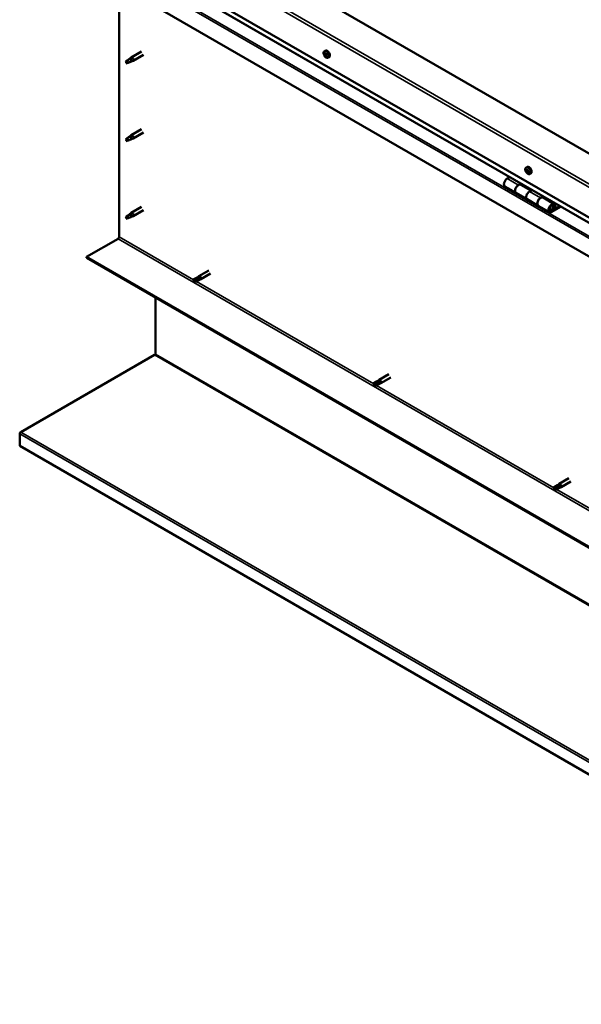
# Model space of a CAD drawing. Units: millimetres. Extents: x -6248 to 24374, y 3097 to 8837.
# Drawn here: x 21277 to 21990, y 3097 to 4349 of the extents above; entities that cross this region are included whole.
import ezdxf

# ---------------------------------------------------------------- set-up
doc = ezdxf.new("R2010")
doc.units = ezdxf.units.MM
doc.header["$LTSCALE"] = 25
doc.layers.add('Visible (ISO)', color=7, linetype='Continuous', lineweight=50)
doc.layers.add('Visible Narrow (ISO)', color=7, linetype='Continuous', lineweight=35)

msp = doc.modelspace()

# ---------------------------------------------------------------- linework, layer by layer
at = {"layer": 'Visible (ISO)'}
for p, q in [((22507.3, 3886.3), (21411.3, 4519.1)), ((21340.6, 4478.3), (22507.3, 3804.7)), ((22507.3, 3798.2), (21348.1, 4467.5)), ((22507.3, 3755.3), (21333.5, 4433)), ((21403.2, 4073.1), (21403.2, 4392.8)), ((21431.7, 4308.7), (21418.6, 4301.1)), ((21663.9, 4309.1), (21665.3, 4309.9)), ((21665, 4306), (21665.5, 4306.3)), ((21413.2, 4296.9), (21412.4, 4294.8)), ((21413.2, 4293.6), (21412.4, 4294.8)), ((21417.3, 4299.3), (21413.2, 4296.9)), ((21414.5, 4294.3), (21413.2, 4293.6)), ((21416.4, 4299.5), (21418.5, 4301.1)), ((21419.2, 4300.6), (21417.3, 4299.3)), ((21419, 4296.1), (21420.9, 4296.9)), ((21434.1, 4304.5), (21421, 4297)), ((21664.1, 4304.9), (21665.2, 4305.5)), ((21665.7, 4303), (21666.6, 4303.4)), ((21666.7, 4304.1), (21666.7, 4304.1)), ((21668.7, 4300.9), (21670, 4301.7)), ((21431.7, 4209.9), (21418.6, 4202.3)), ((21413.2, 4198.1), (21412.4, 4196)), ((21413.2, 4194.8), (21412.4, 4196)), ((21417.3, 4200.5), (21413.2, 4198.1)), ((21414.5, 4195.5), (21413.2, 4194.8)), ((21416.4, 4200.7), (21418.5, 4202.3)), ((21419.2, 4201.8), (21417.3, 4200.5)), ((21419, 4197.3), (21420.9, 4198.1)), ((21434.1, 4205.7), (21421, 4198.2)), ((21920.3, 4161.1), (21921.6, 4161.9)), ((21920.4, 4157), (21921.5, 4157.7)), ((21921.4, 4158), (21921.8, 4158.2)), ((21923, 4156), (21923.1, 4156)), ((21899.6, 4149.1), (21896.4, 4147.2)), ((21922, 4155), (21922.8, 4155.5)), ((21925, 4152.9), (21926.4, 4153.7)), ((21893.4, 4137.1), (21907.5, 4128.9)), ((21910.5, 4139), (21913.8, 4140.9)), ((21926.4, 4131.9), (21913.5, 4139.3)), ((21915.2, 4140.1), (21913.7, 4139.2)), ((21914.1, 4139.4), (21914.5, 4139.2)), ((21914.4, 4138.9), (21914.5, 4139.2)), ((21914.5, 4139.2), (21915.8, 4139.5)), ((21914.9, 4139.9), (21915.8, 4139.5)), ((21915.8, 4139.5), (21915.5, 4138.2)), ((21927.9, 4132.7), (21924.7, 4130.9)), ((21921.7, 4120.8), (21907.5, 4128.9)), ((21921.7, 4120.8), (21935.8, 4112.6)), ((21938.8, 4122.7), (21942.1, 4124.6)), ((21956, 4114.8), (21941.8, 4123)), ((21943.5, 4123.8), (21942, 4122.9)), ((21942.4, 4123.1), (21942.7, 4122.9)), ((21942.6, 4122.5), (21942.7, 4122.9)), ((21942.7, 4122.9), (21944.1, 4123.1)), ((21943.2, 4123.6), (21944.1, 4123.1)), ((21944.1, 4123.1), (21943.7, 4121.9)), ((21431.7, 4111.1), (21418.6, 4103.5)), ((21434.1, 4106.9), (21421, 4099.4)), ((21950, 4104.4), (21935.8, 4112.6)), ((21963.3, 4112.3), (21953, 4106.4)), ((21964.7, 4111.5), (21953, 4104.7)), ((21956.9, 4109), (21954.6, 4110.3)), ((21955.6, 4112.3), (21956.9, 4109)), ((21956.9, 4109), (21958.2, 4110.4)), ((21958.2, 4110.4), (21957, 4113.6)), ((21413.2, 4099.3), (21412.4, 4097.2)), ((21413.2, 4096), (21412.4, 4097.2)), ((21417.3, 4101.7), (21413.2, 4099.3)), ((21414.5, 4096.7), (21413.2, 4096)), ((21416.4, 4101.9), (21418.5, 4103.5)), ((21419.2, 4103), (21417.3, 4101.7)), ((21419, 4098.5), (21420.9, 4099.3)), ((21361.8, 4047.6), (21401.8, 4070.6)), ((22507.3, 3386.2), (21361.8, 4047.6)), ((21361.8, 4047.6), (21361.8, 4046.4)), ((21361.8, 4046.4), (22507.3, 3385)), ((21502.2, 4021.6), (21498.1, 4019.2)), ((21504.2, 4020.4), (21500.2, 4018)), ((21502.1, 4021.5), (21504.4, 4023.3)), ((21506.2, 4021.5), (21504.2, 4020.4)), ((21504.2, 4018), (21506.8, 4019.1)), ((21516.9, 4030.5), (21504.5, 4023.3)), ((21519.3, 4026.3), (21506.9, 4019.2)), ((21498.1, 4016.8), (21498.3, 4017)), ((21500.2, 4018), (21498.3, 4017)), ((21504.2, 4018), (21500.2, 4015.7)), ((21449.2, 3924.1), (21449.2, 3995.9)), ((21278, 3824.9), (21448.2, 3923)), ((21745.8, 3898.3), (21733.4, 3891.2)), ((21748.2, 3894.1), (21735.8, 3887)), ((21731.1, 3889.4), (21727, 3887)), ((21727, 3884.7), (21727.2, 3884.8)), ((21729.1, 3885.9), (21727.2, 3884.8)), ((21733.2, 3888.2), (21729.1, 3885.9)), ((21733.2, 3885.8), (21729.1, 3883.5)), ((21731.1, 3889.4), (21733.4, 3891.1)), ((21733.1, 3885.8), (21735.8, 3887)), ((21735.1, 3889.4), (21733.2, 3888.2)), ((21276.7, 3807.3), (21276.7, 3822.7)), ((22506.3, 3097.4), (21276.7, 3807.3)), ((21960, 3757.2), (21956, 3754.9)), ((21962.1, 3756), (21958, 3753.7)), ((21960, 3757.2), (21962.3, 3758.9)), ((21964.1, 3757.2), (21962.1, 3756)), ((21974.8, 3766.1), (21962.4, 3759)), ((21977.2, 3762), (21964.8, 3754.8)), ((21956, 3752.5), (21956.2, 3752.6)), ((21958, 3753.7), (21956.2, 3752.6)), ((21962.1, 3753.7), (21958, 3751.3)), ((21962, 3753.7), (21964.7, 3754.8))]:
    msp.add_line(p, q, dxfattribs=at)
for centre in [(21670.8, 4307.6), (21927.1, 4159.6)]:
    msp.add_arc(centre, 8, 204.1421, 215.8579, dxfattribs=at)
for centre, major_axis, start_param, end_param in [((21665.4, 4304.5), (-1.1, 1.91), 5.547155, 6.399771), ((21664.3, 4305.9), (-0.225, 0.39), 5.159123, 6.000713), ((21664.6, 4306.7), (0.394, -0.682), 5.159123, 6.787803), ((21665.4, 4305.9), (-0.225, 0.39), 5.946213, 6.787803), ((21664.8, 4306.2), (0.394, -0.682), 0, 1.21223), ((21667.7, 4305.8), (-2.38, 4.11), 3.141593, 6.283185), ((21413.2, 4295.3), (1.02, -1.78), 3.861865, 5.497787), ((21413.2, 4295.3), (-1.02, 1.78), 3.861865, 5.497787), ((21417.3, 4297.6), (1.02, -1.78), 0.133634, 2.356194), ((21419.8, 4299.1), (1.2, -2.08), 6.213805, 9.494158), ((21665.4, 4304.5), (-1.1, 1.91), 0.311168, 1.163783), ((21664.2, 4304.5), (-0.225, 0.39), 6.206321, 7.047911), ((21664.3, 4305.9), (0.225, -0.39), 3.851818, 4.693408), ((21663.7, 4305.5), (0.394, -0.682), 6.206321, 7.835001), ((21664.2, 4304.5), (0.225, -0.39), 4.899015, 5.740606), ((21665.4, 4304.5), (-1.1, 1.91), 1.358365, 2.210981), ((21664.4, 4303.3), (0.394, -0.682), 0.970333, 2.599013), ((21665.4, 4305.1), (-0.225, 0.39), 0.12752, 2.599013), ((21665.3, 4303), (0.225, -0.39), 4.111926, 4.953516), ((21665.3, 4303), (0.225, -0.39), 5.946213, 6.787803), ((21665.4, 4304.5), (1.1, -1.91), 5.547155, 6.399771), ((21665.6, 4304), (0.394, -0.682), 0.970333, 2.599013), ((21665.4, 4304.5), (1.1, -1.91), 1.358365, 2.210981), ((21665.4, 4305.9), (-0.225, 0.39), 4.111926, 4.953516), ((21666.1, 4302.3), (-0.394, 0.682), 5.159123, 6.787803), ((21666.3, 4305.6), (-0.394, 0.682), 0.970333, 2.599013), ((21666.4, 4303.7), (0.225, -0.39), 4.111926, 5.429537), ((21666.4, 4303.1), (0.225, -0.39), 5.159123, 6.000713), ((21666.5, 4304.5), (-0.225, 0.39), 4.899015, 5.740606), ((21667.1, 4303.4), (-0.394, 0.682), 6.206321, 7.835001), ((21665.4, 4304.5), (1.1, -1.91), 0.311168, 1.163783), ((21666.5, 4304.5), (0.225, -0.39), 6.206321, 7.047911), ((21666.4, 4303.1), (-0.225, 0.39), 3.851818, 4.693408), ((21413.2, 4196.5), (1.02, -1.78), 3.861865, 5.497787), ((21413.2, 4196.5), (-1.02, 1.78), 3.861865, 5.497787), ((21417.3, 4198.8), (1.02, -1.78), 0.133634, 2.356194), ((21419.8, 4200.3), (1.2, -2.08), 6.213805, 9.494158), ((21921.7, 4156.5), (-1.1, 1.91), 0.249377, 1.101993), ((21920.5, 4156.6), (-0.225, 0.39), 6.14453, 6.98612), ((21920.7, 4157.9), (0.225, -0.39), 3.790027, 4.631617), ((21920, 4157.7), (0.394, -0.682), 6.14453, 7.77321), ((21920.5, 4156.6), (0.225, -0.39), 4.837225, 5.678815), ((21921.7, 4156.5), (-1.1, 1.91), 1.296575, 2.14919), ((21921.7, 4156.5), (-1.1, 1.91), 5.485365, 6.33798), ((21920.7, 4157.9), (-0.225, 0.39), 5.097333, 5.938923), ((21920.7, 4155.5), (0.394, -0.682), 0.908542, 2.537222), ((21921, 4158.7), (0.394, -0.682), 5.097333, 6.726013), ((21921.7, 4157.2), (-0.225, 0.39), 0.230258, 2.537222), ((21921.8, 4157.9), (-0.225, 0.39), 5.884422, 6.726013), ((21921.1, 4158.3), (0.394, -0.682), 0, 1.004268), ((21924, 4157.8), (-2.37, 4.11), 3.141593, 6.283185), ((21921.8, 4156.1), (0.394, -0.682), 0.908542, 2.537222), ((21921.7, 4156.5), (1.1, -1.91), 1.296575, 2.14919), ((21921.8, 4157.9), (-0.225, 0.39), 4.050135, 4.891725), ((21922.7, 4157.5), (-0.394, 0.682), 0.908542, 2.537222), ((21922.9, 4156.4), (-0.225, 0.39), 4.837225, 5.678815), ((21923.4, 4155.3), (-0.394, 0.682), 6.14453, 7.77321), ((21921.7, 4156.5), (1.1, -1.91), 0.249377, 1.101993), ((21922.9, 4156.4), (0.225, -0.39), 6.14453, 6.98612), ((21896.4, 4142.3), (-3, -5.2), 3.926991, 6.283185), ((21921.5, 4155.1), (0.225, -0.39), 4.050135, 4.891725), ((21921.5, 4155.1), (0.225, -0.39), 5.884422, 6.726013), ((21921.7, 4156.5), (1.1, -1.91), 5.485365, 6.33798), ((21922.4, 4154.3), (-0.394, 0.682), 5.097333, 6.726013), ((21922.7, 4155.8), (0.225, -0.39), 4.050135, 5.53768), ((21922.7, 4155), (0.225, -0.39), 5.097333, 5.938923), ((21922.7, 4155), (-0.225, 0.39), 3.790027, 4.631617), ((21910.5, 4134.1), (3, 5.2), 0, 3.141593), ((21910.5, 4134.1), (-3, -5.2), 3.926991, 6.283185), ((21924.7, 4126), (-3, -5.2), 3.926991, 6.283185), ((21924.7, 4126), (-3, -5.2), 3.926991, 6.283185), ((21938.8, 4117.8), (3, 5.2), 0, 3.141593), ((21938.8, 4117.8), (-3, -5.2), 3.926991, 6.283185), ((21953, 4109.6), (3, 5.2), 5.846853, 10.210176), ((21953, 4109.6), (-2, -3.46), 2.70526, 7.068583), ((21413.2, 4097.7), (1.02, -1.78), 3.861865, 5.497787), ((21413.2, 4097.7), (-1.02, 1.78), 3.861865, 5.497787), ((21417.3, 4100), (1.02, -1.78), 0.133634, 2.356194), ((21419.8, 4101.5), (1.2, -2.08), 6.213805, 9.494158), ((21401.8, 4072.3), (-1, -1.73), 0.785398, 2.356194), ((21499.1, 4017.4), (-1.02, 1.78), 6.21806, 7.853982), ((21503.2, 4019.8), (-1.02, 1.78), 5.631421, 6.283185), ((21503.2, 4019.8), (1.03, -1.78), 0, 1.570796), ((21505.7, 4021.2), (1.2, -2.08), 6.213805, 9.494158), ((21499.1, 4017.4), (1.02, -1.78), 6.21806, 7.853982), ((21447.7, 3923.3), (-1, -1.73), 1.963495, 2.356194), ((21728.1, 3885.3), (-1.02, 1.78), 6.21806, 7.853982), ((21728.1, 3885.3), (1.02, -1.78), 6.21806, 7.853982), ((21732.1, 3887.6), (-1.02, 1.78), 5.631421, 6.283185), ((21732.1, 3887.6), (1.02, -1.78), 0, 1.570796), ((21734.6, 3889.1), (1.2, -2.08), 6.213805, 9.494158), ((21279.2, 3824.2), (-1.75, -3.03), 5.105088, 5.497787), ((21961.1, 3755.4), (-1.02, 1.78), 5.631421, 6.283185), ((21961.1, 3755.4), (1.02, -1.78), 0, 1.570796), ((21963.6, 3756.9), (1.2, -2.08), 6.213805, 9.494158), ((21957, 3753.1), (-1.02, 1.78), 6.21806, 7.853982), ((21957, 3753.1), (1.02, -1.78), 6.21806, 7.853982)]:
    msp.add_ellipse(centre, major_axis=major_axis, ratio=0.57735, start_param=start_param, end_param=end_param, dxfattribs=at)
for points, knots in [([(21663.5, 4304.3), (21663.3, 4304.7), (21663.2, 4305.1), (21663, 4305.9), (21662.9, 4306.3), (21662.9, 4307), (21662.9, 4307.4), (21663.1, 4308), (21663.2, 4308.3), (21663.5, 4308.8), (21663.7, 4309), (21663.9, 4309.1)], [1.436943, 1.436943, 1.436943, 1.436943, 1.715929, 1.715929, 1.994914, 1.994914, 2.2739, 2.2739, 2.552885, 2.552885, 2.831871, 2.831871, 2.831871, 2.831871]), ([(21664, 4306.1), (21664, 4306.1), (21664, 4306.2), (21664, 4306.2), (21664, 4306.3), (21664.1, 4306.3), (21664.1, 4306.3), (21664.1, 4306.3)], [0.17438702, 0.17438702, 0.17438702, 0.17438702, 0.18896797, 0.18896797, 0.20586323, 0.20586323, 0.21737851, 0.21737851, 0.21737851, 0.21737851]), ([(21665.3, 4306.3), (21665.3, 4306.3), (21665.4, 4306.3), (21665.4, 4306.3), (21665.5, 4306.2), (21665.5, 4306.2), (21665.6, 4306.2), (21665.6, 4306.1)], [0.17438702, 0.17438702, 0.17438702, 0.17438702, 0.18896797, 0.18896797, 0.20586323, 0.20586323, 0.21737851, 0.21737851, 0.21737851, 0.21737851]), ([(21411.8, 4296.2), (21412, 4296.3), (21412.3, 4296.5), (21413, 4297), (21413.6, 4297.4), (21414.7, 4298.2), (21415.2, 4298.7), (21415.9, 4299.1), (21416, 4299.2), (21416.1, 4299.3)], [1.0296095, 1.0296095, 1.0296095, 1.0296095, 1.1266468, 1.1266468, 1.3399415, 1.3399415, 1.5532361, 1.5532361, 1.5988171, 1.5988171, 1.5988171, 1.5988171]), ([(21414.7, 4294.3), (21414.9, 4294.4), (21415.1, 4294.5), (21415.9, 4294.9), (21416.4, 4295.1), (21417.4, 4295.5), (21417.8, 4295.7), (21418.3, 4295.9), (21418.4, 4295.9), (21418.4, 4295.9)], [1.0298299, 1.0298299, 1.0298299, 1.0298299, 1.1268672, 1.1268672, 1.3401618, 1.3401618, 1.5534565, 1.5534565, 1.5990374, 1.5990374, 1.5990374, 1.5990374]), ([(21416.1, 4299.3), (21416.3, 4299.4), (21416.6, 4299.6), (21417.1, 4300), (21417.4, 4300.2), (21418, 4300.5), (21418.3, 4300.6), (21418.7, 4300.7), (21418.8, 4300.7), (21419, 4300.6), (21419.1, 4300.6), (21419.2, 4300.6)], [0.9722954, 0.9722954, 0.9722954, 0.9722954, 1.054543, 1.054543, 1.1645704, 1.1645704, 1.2620554, 1.2620554, 1.289972, 1.289972, 1.3178886, 1.3178886, 1.3178886, 1.3178886]), ([(21418.4, 4295.9), (21418.6, 4296), (21418.7, 4296), (21418.9, 4296.1), (21419, 4296.1), (21419, 4296.1)], [0.9725494, 0.9725494, 0.9725494, 0.9725494, 1.0547969, 1.0547969, 1.0865436, 1.0865436, 1.0865436, 1.0865436]), ([(21664, 4304.3), (21664, 4304.3), (21664, 4304.3), (21664, 4304.4), (21663.9, 4304.5), (21663.9, 4304.6), (21663.9, 4304.6), (21663.9, 4304.6)], [0.17438702, 0.17438702, 0.17438702, 0.17438702, 0.18896797, 0.18896797, 0.20586323, 0.20586323, 0.21737852, 0.21737852, 0.21737852, 0.21737852]), ([(21668.7, 4300.9), (21668.5, 4300.8), (21668.2, 4300.7), (21667.6, 4300.7), (21667.3, 4300.7), (21666.7, 4300.9), (21666.4, 4301), (21665.7, 4301.4), (21665.4, 4301.7), (21664.8, 4302.3), (21664.6, 4302.6), (21664.3, 4302.9)], [5.973463, 5.973463, 5.973463, 5.973463, 6.252449, 6.252449, 6.531434, 6.531434, 6.81042, 6.81042, 7.089405, 7.089405, 7.368391, 7.368391, 7.368391, 7.368391]), ([(21665.4, 4302.6), (21665.4, 4302.6), (21665.4, 4302.6), (21665.3, 4302.7), (21665.3, 4302.7), (21665.2, 4302.8), (21665.2, 4302.8), (21665.1, 4302.8)], [0.17438702, 0.17438702, 0.17438702, 0.17438702, 0.18896797, 0.18896797, 0.20586323, 0.20586323, 0.21737852, 0.21737852, 0.21737852, 0.21737852]), ([(21666.7, 4302.8), (21666.7, 4302.8), (21666.7, 4302.8), (21666.7, 4302.7), (21666.7, 4302.7), (21666.6, 4302.7), (21666.6, 4302.7), (21666.6, 4302.6)], [0.17438702, 0.17438702, 0.17438702, 0.17438702, 0.18896797, 0.18896797, 0.20586323, 0.20586323, 0.21737852, 0.21737852, 0.21737852, 0.21737852]), ([(21666.7, 4304.7), (21666.7, 4304.7), (21666.7, 4304.6), (21666.8, 4304.5), (21666.8, 4304.5), (21666.8, 4304.4), (21666.8, 4304.3), (21666.8, 4304.3)], [0.17438702, 0.17438702, 0.17438702, 0.17438702, 0.18896797, 0.18896797, 0.20586323, 0.20586323, 0.21737852, 0.21737852, 0.21737852, 0.21737852]), ([(21411.8, 4197.4), (21412, 4197.6), (21412.3, 4197.7), (21413, 4198.2), (21413.6, 4198.6), (21414.7, 4199.4), (21415.2, 4199.9), (21415.9, 4200.3), (21416, 4200.4), (21416.1, 4200.5)], [1.0296095, 1.0296095, 1.0296095, 1.0296095, 1.1266468, 1.1266468, 1.3399415, 1.3399415, 1.5532361, 1.5532361, 1.5988171, 1.5988171, 1.5988171, 1.5988171]), ([(21414.7, 4195.5), (21414.9, 4195.6), (21415.1, 4195.8), (21415.9, 4196.1), (21416.4, 4196.3), (21417.4, 4196.7), (21417.8, 4196.9), (21418.3, 4197.1), (21418.4, 4197.1), (21418.4, 4197.1)], [1.0298299, 1.0298299, 1.0298299, 1.0298299, 1.1268672, 1.1268672, 1.3401618, 1.3401618, 1.5534565, 1.5534565, 1.5990374, 1.5990374, 1.5990374, 1.5990374]), ([(21416.1, 4200.5), (21416.3, 4200.6), (21416.6, 4200.8), (21417.1, 4201.2), (21417.4, 4201.4), (21418, 4201.7), (21418.3, 4201.8), (21418.7, 4201.9), (21418.8, 4201.9), (21419, 4201.8), (21419.1, 4201.8), (21419.2, 4201.8)], [0.9722954, 0.9722954, 0.9722954, 0.9722954, 1.054543, 1.054543, 1.1645704, 1.1645704, 1.2620554, 1.2620554, 1.289972, 1.289972, 1.3178886, 1.3178886, 1.3178886, 1.3178886]), ([(21418.4, 4197.1), (21418.6, 4197.2), (21418.7, 4197.2), (21418.9, 4197.3), (21419, 4197.3), (21419, 4197.3)], [0.9725494, 0.9725494, 0.9725494, 0.9725494, 1.0547969, 1.0547969, 1.0865436, 1.0865436, 1.0865436, 1.0865436]), ([(21919.8, 4156.3), (21919.6, 4156.7), (21919.5, 4157.1), (21919.3, 4157.9), (21919.2, 4158.3), (21919.2, 4159.1), (21919.2, 4159.4), (21919.4, 4160), (21919.5, 4160.3), (21919.8, 4160.8), (21920, 4161), (21920.3, 4161.1)], [1.375152, 1.375152, 1.375152, 1.375152, 1.654138, 1.654138, 1.933123, 1.933123, 2.212109, 2.212109, 2.491094, 2.491094, 2.77008, 2.77008, 2.77008, 2.77008]), ([(21920.3, 4156.4), (21920.3, 4156.4), (21920.3, 4156.5), (21920.2, 4156.6), (21920.2, 4156.6), (21920.2, 4156.7), (21920.2, 4156.7), (21920.2, 4156.8)], [0.17438702, 0.17438702, 0.17438702, 0.17438702, 0.18896797, 0.18896797, 0.20586323, 0.20586323, 0.21737852, 0.21737852, 0.21737852, 0.21737852]), ([(21920.3, 4158.2), (21920.4, 4158.2), (21920.4, 4158.3), (21920.4, 4158.3), (21920.4, 4158.3), (21920.5, 4158.4), (21920.5, 4158.4), (21920.5, 4158.4)], [0.17438702, 0.17438702, 0.17438702, 0.17438702, 0.18896797, 0.18896797, 0.20586323, 0.20586323, 0.21737851, 0.21737851, 0.21737851, 0.21737851]), ([(21921.7, 4158.3), (21921.7, 4158.3), (21921.8, 4158.3), (21921.9, 4158.2), (21921.9, 4158.2), (21922, 4158.1), (21922, 4158.1), (21922, 4158.1)], [0.17438702, 0.17438702, 0.17438702, 0.17438702, 0.18896797, 0.18896797, 0.20586323, 0.20586323, 0.21737851, 0.21737851, 0.21737851, 0.21737851]), ([(21923, 4156.6), (21923.1, 4156.5), (21923.1, 4156.5), (21923.2, 4156.4), (21923.2, 4156.3), (21923.2, 4156.3), (21923.2, 4156.2), (21923.2, 4156.2)], [0.17438702, 0.17438702, 0.17438702, 0.17438702, 0.18896797, 0.18896797, 0.20586323, 0.20586323, 0.21737852, 0.21737852, 0.21737852, 0.21737852]), ([(21925, 4152.9), (21924.8, 4152.8), (21924.5, 4152.7), (21923.9, 4152.7), (21923.6, 4152.7), (21923, 4152.9), (21922.7, 4153.1), (21922.1, 4153.4), (21921.8, 4153.7), (21921.2, 4154.3), (21920.9, 4154.6), (21920.6, 4154.9)], [5.911673, 5.911673, 5.911673, 5.911673, 6.190658, 6.190658, 6.469644, 6.469644, 6.748629, 6.748629, 7.027615, 7.027615, 7.3066, 7.3066, 7.3066, 7.3066]), ([(21921.7, 4154.7), (21921.6, 4154.7), (21921.6, 4154.7), (21921.5, 4154.8), (21921.5, 4154.8), (21921.4, 4154.8), (21921.4, 4154.9), (21921.4, 4154.9)], [0.17438702, 0.17438702, 0.17438702, 0.17438702, 0.18896797, 0.18896797, 0.20586323, 0.20586323, 0.21737852, 0.21737852, 0.21737852, 0.21737852]), ([(21923, 4154.8), (21923, 4154.8), (21923, 4154.7), (21923, 4154.7), (21923, 4154.6), (21922.9, 4154.6), (21922.9, 4154.6), (21922.8, 4154.6)], [0.17438702, 0.17438702, 0.17438702, 0.17438702, 0.18896797, 0.18896797, 0.20586323, 0.20586323, 0.21737852, 0.21737852, 0.21737852, 0.21737852]), ([(21950.5, 4106.7), (21950.5, 4106.7), (21950.6, 4106.7), (21950.9, 4106.6), (21951.2, 4106.7), (21951.8, 4106.8), (21952.1, 4107), (21952.7, 4107.4), (21953, 4107.7), (21953.5, 4108.3), (21953.8, 4108.6), (21954.2, 4109.3), (21954.4, 4109.7), (21954.7, 4110.4), (21954.8, 4110.8), (21954.8, 4111.6), (21954.8, 4112), (21954.7, 4112.6), (21954.6, 4112.9), (21954.3, 4113.2), (21954.3, 4113.2), (21954.3, 4113.3)], [0.923253, 0.923253, 0.923253, 0.923253, 0.99245, 0.99245, 1.275856, 1.275856, 1.603156, 1.603156, 1.945171, 1.945171, 2.284478, 2.284478, 2.621844, 2.621844, 2.960749, 2.960749, 3.30275, 3.30275, 3.633096, 3.633096, 3.685547, 3.685547, 3.685547, 3.685547]), ([(21411.8, 4098.6), (21412, 4098.8), (21412.3, 4098.9), (21413, 4099.4), (21413.6, 4099.8), (21414.7, 4100.6), (21415.2, 4101.1), (21415.9, 4101.5), (21416, 4101.6), (21416.1, 4101.7)], [1.0296095, 1.0296095, 1.0296095, 1.0296095, 1.1266468, 1.1266468, 1.3399415, 1.3399415, 1.5532361, 1.5532361, 1.5988171, 1.5988171, 1.5988171, 1.5988171]), ([(21414.7, 4096.7), (21414.9, 4096.8), (21415.1, 4097), (21415.9, 4097.3), (21416.4, 4097.5), (21417.4, 4097.9), (21417.8, 4098.1), (21418.3, 4098.3), (21418.4, 4098.3), (21418.4, 4098.3)], [1.0298299, 1.0298299, 1.0298299, 1.0298299, 1.1268672, 1.1268672, 1.3401618, 1.3401618, 1.5534565, 1.5534565, 1.5990374, 1.5990374, 1.5990374, 1.5990374]), ([(21416.1, 4101.7), (21416.3, 4101.9), (21416.6, 4102), (21417.1, 4102.4), (21417.4, 4102.6), (21418, 4102.9), (21418.3, 4103), (21418.7, 4103.1), (21418.8, 4103.1), (21419, 4103), (21419.1, 4103), (21419.2, 4103)], [0.9722954, 0.9722954, 0.9722954, 0.9722954, 1.054543, 1.054543, 1.1645704, 1.1645704, 1.2620554, 1.2620554, 1.289972, 1.289972, 1.3178886, 1.3178886, 1.3178886, 1.3178886]), ([(21418.4, 4098.3), (21418.6, 4098.4), (21418.7, 4098.4), (21418.9, 4098.5), (21419, 4098.5), (21419, 4098.5)], [0.9725494, 0.9725494, 0.9725494, 0.9725494, 1.0547969, 1.0547969, 1.0865436, 1.0865436, 1.0865436, 1.0865436]), ([(21498.2, 4019.3), (21498.4, 4019.4), (21498.7, 4019.5), (21499.5, 4020), (21500.1, 4020.3), (21501.3, 4020.9), (21502, 4021.2), (21502.7, 4021.5), (21502.9, 4021.5), (21503, 4021.6)], [1.0296095, 1.0296095, 1.0296095, 1.0296095, 1.1266468, 1.1266468, 1.3399415, 1.3399415, 1.5532361, 1.5532361, 1.5988171, 1.5988171, 1.5988171, 1.5988171]), ([(21503, 4021.6), (21503.3, 4021.7), (21503.5, 4021.7), (21504.1, 4021.9), (21504.4, 4022), (21505.1, 4022.1), (21505.5, 4022), (21505.9, 4021.9), (21506, 4021.8), (21506.1, 4021.7), (21506.2, 4021.6), (21506.2, 4021.5)], [0.9722954, 0.9722954, 0.9722954, 0.9722954, 1.054543, 1.054543, 1.1645704, 1.1645704, 1.2620554, 1.2620554, 1.289972, 1.289972, 1.3178886, 1.3178886, 1.3178886, 1.3178886]), ([(21449, 3923.4), (21448.9, 3923.4), (21448.8, 3923.3), (21448.5, 3923.2), (21448.4, 3923.1), (21448.2, 3923)], [0, 0, 0, 0, 0.0539846, 0.0539846, 0.1079692, 0.1079692, 0.1079692, 0.1079692]), ([(21727.1, 3887.1), (21727.4, 3887.2), (21727.6, 3887.4), (21728.4, 3887.8), (21729, 3888.2), (21730.3, 3888.8), (21730.9, 3889), (21731.7, 3889.3), (21731.8, 3889.3), (21731.9, 3889.4)], [1.0296095, 1.0296095, 1.0296095, 1.0296095, 1.1266468, 1.1266468, 1.3399415, 1.3399415, 1.5532361, 1.5532361, 1.5988171, 1.5988171, 1.5988171, 1.5988171]), ([(21731.9, 3889.4), (21732.2, 3889.5), (21732.4, 3889.6), (21733, 3889.8), (21733.4, 3889.8), (21734, 3889.9), (21734.4, 3889.9), (21734.8, 3889.7), (21734.9, 3889.6), (21735, 3889.5), (21735.1, 3889.4), (21735.1, 3889.4)], [0.9722954, 0.9722954, 0.9722954, 0.9722954, 1.054543, 1.054543, 1.1645704, 1.1645704, 1.2620554, 1.2620554, 1.289972, 1.289972, 1.3178886, 1.3178886, 1.3178886, 1.3178886]), ([(21278, 3824.9), (21277.8, 3824.7), (21277.6, 3824.6), (21277.2, 3824.3), (21277.1, 3824.1), (21276.9, 3823.9)], [0, 0, 0, 0, 0.078103, 0.078103, 0.156206, 0.156206, 0.156206, 0.156206]), ([(21956, 3754.9), (21956.3, 3755.1), (21956.5, 3755.2), (21957.4, 3755.7), (21958, 3756), (21959.2, 3756.6), (21959.8, 3756.9), (21960.6, 3757.1), (21960.7, 3757.2), (21960.9, 3757.2)], [1.0296095, 1.0296095, 1.0296095, 1.0296095, 1.1266468, 1.1266468, 1.3399415, 1.3399415, 1.5532361, 1.5532361, 1.5988171, 1.5988171, 1.5988171, 1.5988171]), ([(21960.9, 3757.2), (21961.1, 3757.3), (21961.3, 3757.4), (21961.9, 3757.6), (21962.3, 3757.7), (21963, 3757.7), (21963.3, 3757.7), (21963.7, 3757.5), (21963.8, 3757.5), (21964, 3757.4), (21964, 3757.3), (21964.1, 3757.2)], [0.9722954, 0.9722954, 0.9722954, 0.9722954, 1.054543, 1.054543, 1.1645704, 1.1645704, 1.2620554, 1.2620554, 1.289972, 1.289972, 1.3178886, 1.3178886, 1.3178886, 1.3178886])]:
    msp.add_open_spline(points, degree=3, knots=knots, dxfattribs=at)
for points in [[(21412.4, 4294.8), (21412.2, 4295.2), (21412, 4295.7), (21411.8, 4296.2)], [(21412.4, 4294.8), (21413.1, 4294.7), (21413.9, 4294.5), (21414.7, 4294.3)], [(21412.4, 4196), (21412.2, 4196.4), (21412, 4196.9), (21411.8, 4197.4)], [(21412.4, 4196), (21413.1, 4195.9), (21413.9, 4195.7), (21414.7, 4195.5)], [(21412.4, 4097.2), (21412.2, 4097.6), (21412, 4098.1), (21411.8, 4098.6)], [(21412.4, 4097.2), (21413.1, 4097.1), (21413.9, 4096.9), (21414.7, 4096.7)], [(21498.3, 4017), (21498.2, 4017.7), (21498.2, 4018.5), (21498.2, 4019.3)], [(21498.3, 4017), (21498.9, 4016.5), (21499.5, 4016.1), (21500.1, 4015.6)], [(21727.2, 3884.8), (21727.2, 3885.5), (21727.1, 3886.3), (21727.1, 3887.1)], [(21727.2, 3884.8), (21727.8, 3884.4), (21728.4, 3883.9), (21729, 3883.5)], [(21956.2, 3752.6), (21956.1, 3753.4), (21956, 3754.1), (21956, 3754.9)], [(21956.2, 3752.6), (21956.8, 3752.2), (21957.4, 3751.8), (21957.9, 3751.3)]]:
    msp.add_open_spline(points, degree=3, dxfattribs=at)
at = {"layer": 'Visible Narrow (ISO)'}
for p, q in [((21344.2, 4519.1), (22507.3, 3847.5)), ((22507.3, 3843.5), (21340.6, 4517.1)), ((21335.8, 4457.5), (22507.3, 3781.1)), ((22507.3, 3798.5), (21347.7, 4468.1)), ((21333.5, 4456.2), (22507.3, 3778.5)), ((21665.1, 4306.2), (21665.3, 4306.3)), ((21664.1, 4305.8), (21664.6, 4306)), ((21664.3, 4304.1), (21665.5, 4304.7)), ((21665, 4303.2), (21666.1, 4303.8)), ((21666.3, 4302.8), (21666.7, 4303)), ((21666.7, 4304.1), (21666.7, 4304.1)), ((21920.4, 4157.8), (21920.9, 4158.1)), ((21920.6, 4156.2), (21921.7, 4156.8)), ((21921.5, 4158.2), (21921.7, 4158.3)), ((21923, 4156), (21923.1, 4156)), ((21896.4, 4147.2), (21910.5, 4139)), ((21921.2, 4155.2), (21922.4, 4155.9)), ((21922.6, 4154.8), (21923, 4155)), ((21924.7, 4130.9), (21938.8, 4122.7)), ((21952, 4106.9), (21953, 4106.4)), ((21955.6, 4112.3), (21954.5, 4112.9)), ((21401.8, 4070.6), (22547.3, 3409.3)), ((21403.2, 4073.1), (21497.7, 4018.5)), ((21501.4, 4016.4), (21726.6, 3886.4)), ((22506.4, 3312.1), (21448.2, 3923)), ((21449.2, 3924.1), (22506.3, 3313.8)), ((21730.3, 3884.2), (21955.6, 3754.2)), ((22506.3, 3112.9), (21276.7, 3822.7)), ((21278, 3824.9), (22506.5, 3115.6)), ((21959.3, 3752), (22184.5, 3622))]:
    msp.add_line(p, q, dxfattribs=at)
for centre, major_axis, start_param, end_param in [((21666.2, 4305), (-2.33, 4.04), 1.746665, 7.678113), ((21666.3, 4305), (-2.38, 4.11), 3.141593, 6.283185), ((21922.5, 4157), (-2.33, 4.04), 1.746665, 7.678113), ((21922.6, 4157), (-2.38, 4.11), 3.141593, 6.283185), ((21952.3, 4110), (1.7, 2.94), 2.885062, 6.539716)]:
    msp.add_ellipse(centre, major_axis=major_axis, ratio=0.57735, start_param=start_param, end_param=end_param, dxfattribs=at)

doc.saveas('drawing.dxf')
